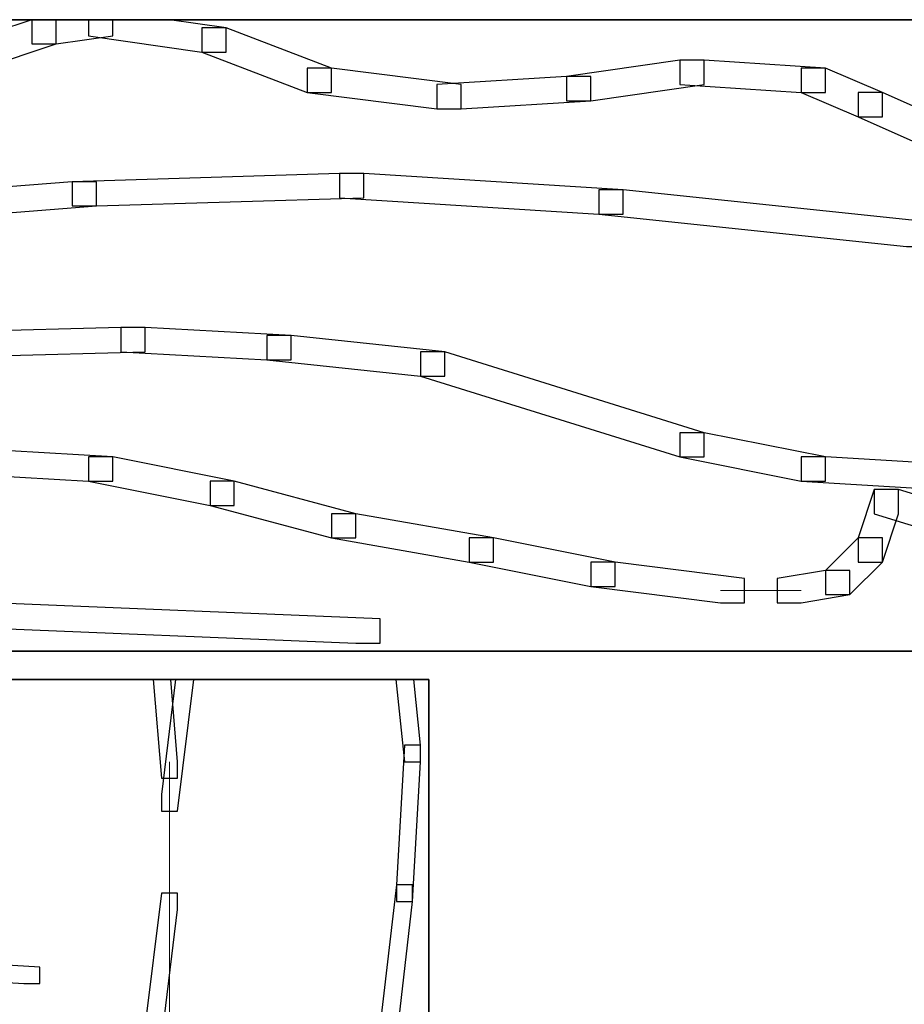
# Model space of a CAD drawing. Units: centimetres. Extents: x 0 to 20, y 0 to 28.7.
# Drawn here: x 9.4 to 10, y 19.9 to 20.5 of the extents above; entities that cross this region are included whole.
import ezdxf

# ---------------------------------------------------------------- set-up
doc = ezdxf.new("R2010")
doc.units = ezdxf.units.CM
doc.header["$MEASUREMENT"] = 0
doc.layers.add('DETAIL', color=7, linetype='Continuous')
doc.layers.add('SCHRAFF', color=7, linetype='Continuous')

msp = doc.modelspace()

# ---------------------------------------------------------------- linework, layer by layer
at = {"layer": 'DETAIL', "lineweight": 35}
for points, knots in [([(16.07887, 20.10624), (14.82225, 20.10624), (3.26872, 20.10624), (3.26872, 20.10624), (3.26872, 20.10624), (3.26872, 20.10624), (3.26872, 20.52321), (3.26872, 20.52321), (3.26872, 20.52321), (14.82225, 20.52321), (16.07887, 20.52321)], [0.4108765, 0.4108765, 0.4108765, 0.4108765, 0.6, 0.6, 0.6, 0.6, 1, 1, 1, 1.1891235, 1.1891235, 1.1891235, 1.1891235]), ([(8.80157, 20.08761), (8.80157, 20.08761), (9.69965, 20.08761), (9.69965, 20.08761), (9.69965, 20.08761), (9.69965, 20.08761), (9.69965, 19.55608), (9.69965, 19.55608), (9.69965, 19.55608), (9.69965, 19.55608), (8.80157, 19.55608), (8.80157, 19.55608), (8.80157, 19.55608), (8.80157, 19.55608), (8.80157, 20.08761), (8.80157, 20.08761)], [0, 0, 0, 0, 0.2, 0.2, 0.2, 0.2, 0.4, 0.4, 0.4, 0.4, 0.6, 0.6, 0.6, 0.6, 1, 1, 1, 1])]:
    msp.add_open_spline(points, degree=3, knots=knots, dxfattribs=at)
at = {"layer": 'SCHRAFF'}
for points, knots in [([(9.4377, 20.52321), (9.4377, 20.52321), (9.45374, 20.52321), (9.45374, 20.52321), (9.45374, 20.52321), (9.45374, 20.52321), (9.45374, 20.50717), (9.45374, 20.50717), (9.45374, 20.50717), (9.45374, 20.50717), (9.40562, 20.49113), (9.40562, 20.49113), (9.40562, 20.49113), (9.40562, 20.49113), (9.38958, 20.49113), (9.38958, 20.49113), (9.38958, 20.49113), (9.38958, 20.49113), (9.38958, 20.50717), (9.38958, 20.50717), (9.38958, 20.50717), (9.38958, 20.50717), (9.4377, 20.52321), (9.4377, 20.52321)], [0, 0, 0, 0, 0.142857, 0.142857, 0.142857, 0.142857, 0.285714, 0.285714, 0.285714, 0.285714, 0.428571, 0.428571, 0.428571, 0.428571, 0.571429, 0.571429, 0.571429, 0.571429, 0.714286, 0.714286, 0.714286, 0.714286, 1, 1, 1, 1]), ([(9.49115, 20.52321), (9.49115, 20.52321), (9.49115, 20.5125), (9.49115, 20.5125), (9.49115, 20.5125), (9.49115, 20.5125), (9.45374, 20.50717), (9.45374, 20.50717), (9.45374, 20.50717), (9.45374, 20.50717), (9.4377, 20.50717), (9.4377, 20.50717), (9.4377, 20.50717), (9.4377, 20.50717), (9.4377, 20.52321), (9.4377, 20.52321), (9.4377, 20.52321), (9.4377, 20.52321), (9.49115, 20.52321), (9.49115, 20.52321)], [0, 0, 0, 0, 0.166667, 0.166667, 0.166667, 0.166667, 0.333333, 0.333333, 0.333333, 0.333333, 0.5, 0.5, 0.5, 0.5, 0.666667, 0.666667, 0.666667, 0.666667, 1, 1, 1, 1]), ([(9.5285, 20.52321), (9.5285, 20.52321), (9.566, 20.51785), (9.566, 20.51785), (9.566, 20.51785), (9.566, 20.51785), (9.566, 20.50181), (9.566, 20.50181), (9.566, 20.50181), (9.566, 20.50181), (9.54996, 20.50181), (9.54996, 20.50181), (9.54996, 20.50181), (9.54996, 20.50181), (9.47511, 20.5125), (9.47511, 20.5125), (9.47511, 20.5125), (9.47511, 20.5125), (9.47511, 20.52321), (9.47511, 20.52321), (9.47511, 20.52321), (9.47511, 20.52321), (9.5285, 20.52321), (9.5285, 20.52321)], [0, 0, 0, 0, 0.142857, 0.142857, 0.142857, 0.142857, 0.285714, 0.285714, 0.285714, 0.285714, 0.428571, 0.428571, 0.428571, 0.428571, 0.571429, 0.571429, 0.571429, 0.571429, 0.714286, 0.714286, 0.714286, 0.714286, 1, 1, 1, 1]), ([(9.54996, 20.51785), (9.54996, 20.51785), (9.566, 20.51785), (9.566, 20.51785), (9.566, 20.51785), (9.566, 20.51785), (9.63549, 20.49113), (9.63549, 20.49113), (9.63549, 20.49113), (9.63549, 20.49113), (9.63549, 20.47509), (9.63549, 20.47509), (9.63549, 20.47509), (9.63549, 20.47509), (9.61945, 20.47509), (9.61945, 20.47509), (9.61945, 20.47509), (9.61945, 20.47509), (9.54996, 20.50181), (9.54996, 20.50181), (9.54996, 20.50181), (9.54996, 20.50181), (9.54996, 20.51785), (9.54996, 20.51785)], [0, 0, 0, 0, 0.142857, 0.142857, 0.142857, 0.142857, 0.285714, 0.285714, 0.285714, 0.285714, 0.428571, 0.428571, 0.428571, 0.428571, 0.571429, 0.571429, 0.571429, 0.571429, 0.714286, 0.714286, 0.714286, 0.714286, 1, 1, 1, 1]), ([(9.86535, 20.49646), (9.86535, 20.49646), (9.88139, 20.49646), (9.88139, 20.49646), (9.88139, 20.49646), (9.88139, 20.49646), (9.88139, 20.48044), (9.88139, 20.48044), (9.88139, 20.48044), (9.88139, 20.48044), (9.80655, 20.46973), (9.80655, 20.46973), (9.80655, 20.46973), (9.80655, 20.46973), (9.79052, 20.46973), (9.79052, 20.46973), (9.79052, 20.46973), (9.79052, 20.46973), (9.79052, 20.48577), (9.79052, 20.48577), (9.79052, 20.48577), (9.79052, 20.48577), (9.86535, 20.49646), (9.86535, 20.49646)], [0, 0, 0, 0, 0.142857, 0.142857, 0.142857, 0.142857, 0.285714, 0.285714, 0.285714, 0.285714, 0.428571, 0.428571, 0.428571, 0.428571, 0.571429, 0.571429, 0.571429, 0.571429, 0.714286, 0.714286, 0.714286, 0.714286, 1, 1, 1, 1]), ([(9.86535, 20.49646), (9.86535, 20.49646), (9.88139, 20.49646), (9.88139, 20.49646), (9.88139, 20.49646), (9.88139, 20.49646), (9.96157, 20.49113), (9.96157, 20.49113), (9.96157, 20.49113), (9.96157, 20.49113), (9.96157, 20.47509), (9.96157, 20.47509), (9.96157, 20.47509), (9.96157, 20.47509), (9.94553, 20.47509), (9.94553, 20.47509), (9.94553, 20.47509), (9.94553, 20.47509), (9.86535, 20.48044), (9.86535, 20.48044), (9.86535, 20.48044), (9.86535, 20.48044), (9.86535, 20.49646), (9.86535, 20.49646)], [0, 0, 0, 0, 0.142857, 0.142857, 0.142857, 0.142857, 0.285714, 0.285714, 0.285714, 0.285714, 0.428571, 0.428571, 0.428571, 0.428571, 0.571429, 0.571429, 0.571429, 0.571429, 0.714286, 0.714286, 0.714286, 0.714286, 1, 1, 1, 1]), ([(9.61945, 20.49113), (9.61945, 20.49113), (9.63549, 20.49113), (9.63549, 20.49113), (9.63549, 20.49113), (9.63549, 20.49113), (9.72102, 20.48044), (9.72102, 20.48044), (9.72102, 20.48044), (9.72102, 20.48044), (9.72102, 20.4644), (9.72102, 20.4644), (9.72102, 20.4644), (9.72102, 20.4644), (9.70498, 20.4644), (9.70498, 20.4644), (9.70498, 20.4644), (9.70498, 20.4644), (9.61945, 20.47509), (9.61945, 20.47509), (9.61945, 20.47509), (9.61945, 20.47509), (9.61945, 20.49113), (9.61945, 20.49113)], [0, 0, 0, 0, 0.142857, 0.142857, 0.142857, 0.142857, 0.285714, 0.285714, 0.285714, 0.285714, 0.428571, 0.428571, 0.428571, 0.428571, 0.571429, 0.571429, 0.571429, 0.571429, 0.714286, 0.714286, 0.714286, 0.714286, 1, 1, 1, 1]), ([(9.94553, 20.49113), (9.94553, 20.49113), (9.96157, 20.49113), (9.96157, 20.49113), (9.96157, 20.49113), (9.96157, 20.49113), (9.99899, 20.47509), (9.99899, 20.47509), (9.99899, 20.47509), (9.99899, 20.47509), (9.99899, 20.45905), (9.99899, 20.45905), (9.99899, 20.45905), (9.99899, 20.45905), (9.98297, 20.45905), (9.98297, 20.45905), (9.98297, 20.45905), (9.98297, 20.45905), (9.94553, 20.47509), (9.94553, 20.47509), (9.94553, 20.47509), (9.94553, 20.47509), (9.94553, 20.49113), (9.94553, 20.49113)], [0, 0, 0, 0, 0.142857, 0.142857, 0.142857, 0.142857, 0.285714, 0.285714, 0.285714, 0.285714, 0.428571, 0.428571, 0.428571, 0.428571, 0.571429, 0.571429, 0.571429, 0.571429, 0.714286, 0.714286, 0.714286, 0.714286, 1, 1, 1, 1]), ([(9.79052, 20.48577), (9.79052, 20.48577), (9.80655, 20.48577), (9.80655, 20.48577), (9.80655, 20.48577), (9.80655, 20.48577), (9.80655, 20.46973), (9.80655, 20.46973), (9.80655, 20.46973), (9.80655, 20.46973), (9.72102, 20.4644), (9.72102, 20.4644), (9.72102, 20.4644), (9.72102, 20.4644), (9.70498, 20.4644), (9.70498, 20.4644), (9.70498, 20.4644), (9.70498, 20.4644), (9.70498, 20.48044), (9.70498, 20.48044), (9.70498, 20.48044), (9.70498, 20.48044), (9.79052, 20.48577), (9.79052, 20.48577)], [0, 0, 0, 0, 0.142857, 0.142857, 0.142857, 0.142857, 0.285714, 0.285714, 0.285714, 0.285714, 0.428571, 0.428571, 0.428571, 0.428571, 0.571429, 0.571429, 0.571429, 0.571429, 0.714286, 0.714286, 0.714286, 0.714286, 1, 1, 1, 1]), ([(9.98297, 20.47509), (9.98297, 20.47509), (9.99899, 20.47509), (9.99899, 20.47509), (9.99899, 20.47509), (9.99899, 20.47509), (10.04711, 20.4537), (10.04711, 20.4537), (10.04711, 20.4537), (10.04711, 20.4537), (10.04711, 20.43766), (10.04711, 20.43766), (10.04711, 20.43766), (10.04711, 20.43766), (10.03107, 20.43766), (10.03107, 20.43766), (10.03107, 20.43766), (10.03107, 20.43766), (9.98297, 20.45905), (9.98297, 20.45905), (9.98297, 20.45905), (9.98297, 20.45905), (9.98297, 20.47509), (9.98297, 20.47509)], [0, 0, 0, 0, 0.142857, 0.142857, 0.142857, 0.142857, 0.285714, 0.285714, 0.285714, 0.285714, 0.428571, 0.428571, 0.428571, 0.428571, 0.571429, 0.571429, 0.571429, 0.571429, 0.714286, 0.714286, 0.714286, 0.714286, 1, 1, 1, 1]), ([(9.46442, 20.41628), (9.46442, 20.41628), (9.48046, 20.41628), (9.48046, 20.41628), (9.48046, 20.41628), (9.48046, 20.41628), (9.48046, 20.40024), (9.48046, 20.40024), (9.48046, 20.40024), (9.48046, 20.40024), (9.27733, 20.38421), (9.27733, 20.38421), (9.27733, 20.38421), (9.27733, 20.38421), (9.26129, 20.38421), (9.26129, 20.38421), (9.26129, 20.38421), (9.26129, 20.38421), (9.26129, 20.40024), (9.26129, 20.40024), (9.26129, 20.40024), (9.26129, 20.40024), (9.46442, 20.41628), (9.46442, 20.41628)], [0, 0, 0, 0, 0.142857, 0.142857, 0.142857, 0.142857, 0.285714, 0.285714, 0.285714, 0.285714, 0.428571, 0.428571, 0.428571, 0.428571, 0.571429, 0.571429, 0.571429, 0.571429, 0.714286, 0.714286, 0.714286, 0.714286, 1, 1, 1, 1]), ([(9.64082, 20.42163), (9.64082, 20.42163), (9.65686, 20.42163), (9.65686, 20.42163), (9.65686, 20.42163), (9.65686, 20.42163), (9.65686, 20.40559), (9.65686, 20.40559), (9.65686, 20.40559), (9.65686, 20.40559), (9.48046, 20.40024), (9.48046, 20.40024), (9.48046, 20.40024), (9.48046, 20.40024), (9.46442, 20.40024), (9.46442, 20.40024), (9.46442, 20.40024), (9.46442, 20.40024), (9.46442, 20.41628), (9.46442, 20.41628), (9.46442, 20.41628), (9.46442, 20.41628), (9.64082, 20.42163), (9.64082, 20.42163)], [0, 0, 0, 0, 0.142857, 0.142857, 0.142857, 0.142857, 0.285714, 0.285714, 0.285714, 0.285714, 0.428571, 0.428571, 0.428571, 0.428571, 0.571429, 0.571429, 0.571429, 0.571429, 0.714286, 0.714286, 0.714286, 0.714286, 1, 1, 1, 1]), ([(9.64082, 20.42163), (9.64082, 20.42163), (9.65686, 20.42163), (9.65686, 20.42163), (9.65686, 20.42163), (9.65686, 20.42163), (9.82793, 20.41094), (9.82793, 20.41094), (9.82793, 20.41094), (9.82793, 20.41094), (9.82793, 20.39491), (9.82793, 20.39491), (9.82793, 20.39491), (9.82793, 20.39491), (9.81189, 20.39491), (9.81189, 20.39491), (9.81189, 20.39491), (9.81189, 20.39491), (9.64082, 20.40559), (9.64082, 20.40559), (9.64082, 20.40559), (9.64082, 20.40559), (9.64082, 20.42163), (9.64082, 20.42163)], [0, 0, 0, 0, 0.142857, 0.142857, 0.142857, 0.142857, 0.285714, 0.285714, 0.285714, 0.285714, 0.428571, 0.428571, 0.428571, 0.428571, 0.571429, 0.571429, 0.571429, 0.571429, 0.714286, 0.714286, 0.714286, 0.714286, 1, 1, 1, 1]), ([(9.81189, 20.41094), (9.81189, 20.41094), (9.82793, 20.41094), (9.82793, 20.41094), (9.82793, 20.41094), (9.82793, 20.41094), (10.03107, 20.38955), (10.03107, 20.38955), (10.03107, 20.38955), (10.03107, 20.38955), (10.03107, 20.37351), (10.03107, 20.37351), (10.03107, 20.37351), (10.03107, 20.37351), (10.01503, 20.37351), (10.01503, 20.37351), (10.01503, 20.37351), (10.01503, 20.37351), (9.81189, 20.39491), (9.81189, 20.39491), (9.81189, 20.39491), (9.81189, 20.39491), (9.81189, 20.41094), (9.81189, 20.41094)], [0, 0, 0, 0, 0.142857, 0.142857, 0.142857, 0.142857, 0.285714, 0.285714, 0.285714, 0.285714, 0.428571, 0.428571, 0.428571, 0.428571, 0.571429, 0.571429, 0.571429, 0.571429, 0.714286, 0.714286, 0.714286, 0.714286, 1, 1, 1, 1]), ([(9.4965, 20.32006), (9.4965, 20.32006), (9.51253, 20.32006), (9.51253, 20.32006), (9.51253, 20.32006), (9.51253, 20.32006), (9.51253, 20.30402), (9.51253, 20.30402), (9.51253, 20.30402), (9.51253, 20.30402), (9.31474, 20.29868), (9.31474, 20.29868), (9.31474, 20.29868), (9.31474, 20.29868), (9.2987, 20.29868), (9.2987, 20.29868), (9.2987, 20.29868), (9.2987, 20.29868), (9.2987, 20.31472), (9.2987, 20.31472), (9.2987, 20.31472), (9.2987, 20.31472), (9.4965, 20.32006), (9.4965, 20.32006)], [0, 0, 0, 0, 0.142857, 0.142857, 0.142857, 0.142857, 0.285714, 0.285714, 0.285714, 0.285714, 0.428571, 0.428571, 0.428571, 0.428571, 0.571429, 0.571429, 0.571429, 0.571429, 0.714286, 0.714286, 0.714286, 0.714286, 1, 1, 1, 1]), ([(9.4965, 20.32006), (9.4965, 20.32006), (9.51253, 20.32006), (9.51253, 20.32006), (9.51253, 20.32006), (9.51253, 20.32006), (9.60876, 20.31472), (9.60876, 20.31472), (9.60876, 20.31472), (9.60876, 20.31472), (9.60876, 20.29868), (9.60876, 20.29868), (9.60876, 20.29868), (9.60876, 20.29868), (9.59272, 20.29868), (9.59272, 20.29868), (9.59272, 20.29868), (9.59272, 20.29868), (9.4965, 20.30402), (9.4965, 20.30402), (9.4965, 20.30402), (9.4965, 20.30402), (9.4965, 20.32006), (9.4965, 20.32006)], [0, 0, 0, 0, 0.142857, 0.142857, 0.142857, 0.142857, 0.285714, 0.285714, 0.285714, 0.285714, 0.428571, 0.428571, 0.428571, 0.428571, 0.571429, 0.571429, 0.571429, 0.571429, 0.714286, 0.714286, 0.714286, 0.714286, 1, 1, 1, 1]), ([(9.59272, 20.31472), (9.59272, 20.31472), (9.60876, 20.31472), (9.60876, 20.31472), (9.60876, 20.31472), (9.60876, 20.31472), (9.71033, 20.30402), (9.71033, 20.30402), (9.71033, 20.30402), (9.71033, 20.30402), (9.71033, 20.28798), (9.71033, 20.28798), (9.71033, 20.28798), (9.71033, 20.28798), (9.69429, 20.28798), (9.69429, 20.28798), (9.69429, 20.28798), (9.69429, 20.28798), (9.59272, 20.29868), (9.59272, 20.29868), (9.59272, 20.29868), (9.59272, 20.29868), (9.59272, 20.31472), (9.59272, 20.31472)], [0, 0, 0, 0, 0.142857, 0.142857, 0.142857, 0.142857, 0.285714, 0.285714, 0.285714, 0.285714, 0.428571, 0.428571, 0.428571, 0.428571, 0.571429, 0.571429, 0.571429, 0.571429, 0.714286, 0.714286, 0.714286, 0.714286, 1, 1, 1, 1]), ([(9.69429, 20.30402), (9.69429, 20.30402), (9.71033, 20.30402), (9.71033, 20.30402), (9.71033, 20.30402), (9.71033, 20.30402), (9.88139, 20.25057), (9.88139, 20.25057), (9.88139, 20.25057), (9.88139, 20.25057), (9.88139, 20.23453), (9.88139, 20.23453), (9.88139, 20.23453), (9.88139, 20.23453), (9.86535, 20.23453), (9.86535, 20.23453), (9.86535, 20.23453), (9.86535, 20.23453), (9.69429, 20.28798), (9.69429, 20.28798), (9.69429, 20.28798), (9.69429, 20.28798), (9.69429, 20.30402), (9.69429, 20.30402)], [0, 0, 0, 0, 0.142857, 0.142857, 0.142857, 0.142857, 0.285714, 0.285714, 0.285714, 0.285714, 0.428571, 0.428571, 0.428571, 0.428571, 0.571429, 0.571429, 0.571429, 0.571429, 0.714286, 0.714286, 0.714286, 0.714286, 1, 1, 1, 1]), ([(9.86535, 20.25057), (9.86535, 20.25057), (9.88139, 20.25057), (9.88139, 20.25057), (9.88139, 20.25057), (9.88139, 20.25057), (9.96157, 20.23453), (9.96157, 20.23453), (9.96157, 20.23453), (9.96157, 20.23453), (9.96157, 20.21849), (9.96157, 20.21849), (9.96157, 20.21849), (9.96157, 20.21849), (9.94553, 20.21849), (9.94553, 20.21849), (9.94553, 20.21849), (9.94553, 20.21849), (9.86535, 20.23453), (9.86535, 20.23453), (9.86535, 20.23453), (9.86535, 20.23453), (9.86535, 20.25057), (9.86535, 20.25057)], [0, 0, 0, 0, 0.142857, 0.142857, 0.142857, 0.142857, 0.285714, 0.285714, 0.285714, 0.285714, 0.428571, 0.428571, 0.428571, 0.428571, 0.571429, 0.571429, 0.571429, 0.571429, 0.714286, 0.714286, 0.714286, 0.714286, 1, 1, 1, 1]), ([(9.38423, 20.23987), (9.38423, 20.23987), (9.40027, 20.23987), (9.40027, 20.23987), (9.40027, 20.23987), (9.40027, 20.23987), (9.49115, 20.23453), (9.49115, 20.23453), (9.49115, 20.23453), (9.49115, 20.23453), (9.49115, 20.21849), (9.49115, 20.21849), (9.49115, 20.21849), (9.49115, 20.21849), (9.47511, 20.21849), (9.47511, 20.21849), (9.47511, 20.21849), (9.47511, 20.21849), (9.38423, 20.22384), (9.38423, 20.22384), (9.38423, 20.22384), (9.38423, 20.22384), (9.38423, 20.23987), (9.38423, 20.23987)], [0, 0, 0, 0, 0.142857, 0.142857, 0.142857, 0.142857, 0.285714, 0.285714, 0.285714, 0.285714, 0.428571, 0.428571, 0.428571, 0.428571, 0.571429, 0.571429, 0.571429, 0.571429, 0.714286, 0.714286, 0.714286, 0.714286, 1, 1, 1, 1]), ([(9.47511, 20.23453), (9.47511, 20.23453), (9.49115, 20.23453), (9.49115, 20.23453), (9.49115, 20.23453), (9.49115, 20.23453), (9.57133, 20.21849), (9.57133, 20.21849), (9.57133, 20.21849), (9.57133, 20.21849), (9.57133, 20.20246), (9.57133, 20.20246), (9.57133, 20.20246), (9.57133, 20.20246), (9.55529, 20.20246), (9.55529, 20.20246), (9.55529, 20.20246), (9.55529, 20.20246), (9.47511, 20.21849), (9.47511, 20.21849), (9.47511, 20.21849), (9.47511, 20.21849), (9.47511, 20.23453), (9.47511, 20.23453)], [0, 0, 0, 0, 0.142857, 0.142857, 0.142857, 0.142857, 0.285714, 0.285714, 0.285714, 0.285714, 0.428571, 0.428571, 0.428571, 0.428571, 0.571429, 0.571429, 0.571429, 0.571429, 0.714286, 0.714286, 0.714286, 0.714286, 1, 1, 1, 1]), ([(9.94553, 20.23453), (9.94553, 20.23453), (9.96157, 20.23453), (9.96157, 20.23453), (9.96157, 20.23453), (9.96157, 20.23453), (10.05246, 20.22918), (10.05246, 20.22918), (10.05246, 20.22918), (10.05246, 20.22918), (10.05246, 20.21314), (10.05246, 20.21314), (10.05246, 20.21314), (10.05246, 20.21314), (10.03642, 20.21314), (10.03642, 20.21314), (10.03642, 20.21314), (10.03642, 20.21314), (9.94553, 20.21849), (9.94553, 20.21849), (9.94553, 20.21849), (9.94553, 20.21849), (9.94553, 20.23453), (9.94553, 20.23453)], [0, 0, 0, 0, 0.142857, 0.142857, 0.142857, 0.142857, 0.285714, 0.285714, 0.285714, 0.285714, 0.428571, 0.428571, 0.428571, 0.428571, 0.571429, 0.571429, 0.571429, 0.571429, 0.714286, 0.714286, 0.714286, 0.714286, 1, 1, 1, 1]), ([(9.55529, 20.21849), (9.55529, 20.21849), (9.57133, 20.21849), (9.57133, 20.21849), (9.57133, 20.21849), (9.57133, 20.21849), (9.65153, 20.1971), (9.65153, 20.1971), (9.65153, 20.1971), (9.65153, 20.1971), (9.65153, 20.18106), (9.65153, 20.18106), (9.65153, 20.18106), (9.65153, 20.18106), (9.63549, 20.18106), (9.63549, 20.18106), (9.63549, 20.18106), (9.63549, 20.18106), (9.55529, 20.20246), (9.55529, 20.20246), (9.55529, 20.20246), (9.55529, 20.20246), (9.55529, 20.21849), (9.55529, 20.21849)], [0, 0, 0, 0, 0.142857, 0.142857, 0.142857, 0.142857, 0.285714, 0.285714, 0.285714, 0.285714, 0.428571, 0.428571, 0.428571, 0.428571, 0.571429, 0.571429, 0.571429, 0.571429, 0.714286, 0.714286, 0.714286, 0.714286, 1, 1, 1, 1]), ([(9.99365, 20.21314), (9.99365, 20.21314), (10.00969, 20.21314), (10.00969, 20.21314), (10.00969, 20.21314), (10.00969, 20.21314), (10.00969, 20.1971), (10.00969, 20.1971), (10.00969, 20.1971), (10.00969, 20.1971), (9.99899, 20.16503), (9.99899, 20.16503), (9.99899, 20.16503), (9.99899, 20.16503), (9.98297, 20.16503), (9.98297, 20.16503), (9.98297, 20.16503), (9.98297, 20.16503), (9.98297, 20.18106), (9.98297, 20.18106), (9.98297, 20.18106), (9.98297, 20.18106), (9.99365, 20.21314), (9.99365, 20.21314)], [0, 0, 0, 0, 0.142857, 0.142857, 0.142857, 0.142857, 0.285714, 0.285714, 0.285714, 0.285714, 0.428571, 0.428571, 0.428571, 0.428571, 0.571429, 0.571429, 0.571429, 0.571429, 0.714286, 0.714286, 0.714286, 0.714286, 1, 1, 1, 1]), ([(9.99365, 20.21314), (9.99365, 20.21314), (10.00969, 20.21314), (10.00969, 20.21314), (10.00969, 20.21314), (10.00969, 20.21314), (10.14868, 20.17038), (10.14868, 20.17038), (10.14868, 20.17038), (10.14868, 20.17038), (10.14868, 20.15434), (10.14868, 20.15434), (10.14868, 20.15434), (10.14868, 20.15434), (10.13264, 20.15434), (10.13264, 20.15434), (10.13264, 20.15434), (10.13264, 20.15434), (9.99365, 20.1971), (9.99365, 20.1971), (9.99365, 20.1971), (9.99365, 20.1971), (9.99365, 20.21314), (9.99365, 20.21314)], [0, 0, 0, 0, 0.142857, 0.142857, 0.142857, 0.142857, 0.285714, 0.285714, 0.285714, 0.285714, 0.428571, 0.428571, 0.428571, 0.428571, 0.571429, 0.571429, 0.571429, 0.571429, 0.714286, 0.714286, 0.714286, 0.714286, 1, 1, 1, 1]), ([(9.63549, 20.1971), (9.63549, 20.1971), (9.65153, 20.1971), (9.65153, 20.1971), (9.65153, 20.1971), (9.65153, 20.1971), (9.7424, 20.18106), (9.7424, 20.18106), (9.7424, 20.18106), (9.7424, 20.18106), (9.7424, 20.16503), (9.7424, 20.16503), (9.7424, 20.16503), (9.7424, 20.16503), (9.72637, 20.16503), (9.72637, 20.16503), (9.72637, 20.16503), (9.72637, 20.16503), (9.63549, 20.18106), (9.63549, 20.18106), (9.63549, 20.18106), (9.63549, 20.18106), (9.63549, 20.1971), (9.63549, 20.1971)], [0, 0, 0, 0, 0.142857, 0.142857, 0.142857, 0.142857, 0.285714, 0.285714, 0.285714, 0.285714, 0.428571, 0.428571, 0.428571, 0.428571, 0.571429, 0.571429, 0.571429, 0.571429, 0.714286, 0.714286, 0.714286, 0.714286, 1, 1, 1, 1]), ([(9.72637, 20.18106), (9.72637, 20.18106), (9.7424, 20.18106), (9.7424, 20.18106), (9.7424, 20.18106), (9.7424, 20.18106), (9.82259, 20.16503), (9.82259, 20.16503), (9.82259, 20.16503), (9.82259, 20.16503), (9.82259, 20.149), (9.82259, 20.149), (9.82259, 20.149), (9.82259, 20.149), (9.80655, 20.149), (9.80655, 20.149), (9.80655, 20.149), (9.80655, 20.149), (9.72637, 20.16503), (9.72637, 20.16503), (9.72637, 20.16503), (9.72637, 20.16503), (9.72637, 20.18106), (9.72637, 20.18106)], [0, 0, 0, 0, 0.142857, 0.142857, 0.142857, 0.142857, 0.285714, 0.285714, 0.285714, 0.285714, 0.428571, 0.428571, 0.428571, 0.428571, 0.571429, 0.571429, 0.571429, 0.571429, 0.714286, 0.714286, 0.714286, 0.714286, 1, 1, 1, 1]), ([(9.98297, 20.18106), (9.98297, 20.18106), (9.99899, 20.18106), (9.99899, 20.18106), (9.99899, 20.18106), (9.99899, 20.18106), (9.99899, 20.16503), (9.99899, 20.16503), (9.99899, 20.16503), (9.99899, 20.16503), (9.97761, 20.14365), (9.97761, 20.14365), (9.97761, 20.14365), (9.97761, 20.14365), (9.96157, 20.14365), (9.96157, 20.14365), (9.96157, 20.14365), (9.96157, 20.14365), (9.96157, 20.15969), (9.96157, 20.15969), (9.96157, 20.15969), (9.96157, 20.15969), (9.98297, 20.18106), (9.98297, 20.18106)], [0, 0, 0, 0, 0.142857, 0.142857, 0.142857, 0.142857, 0.285714, 0.285714, 0.285714, 0.285714, 0.428571, 0.428571, 0.428571, 0.428571, 0.571429, 0.571429, 0.571429, 0.571429, 0.714286, 0.714286, 0.714286, 0.714286, 1, 1, 1, 1]), ([(9.80655, 20.16503), (9.80655, 20.16503), (9.82259, 20.16503), (9.82259, 20.16503), (9.82259, 20.16503), (9.82259, 20.16503), (9.90812, 20.15434), (9.90812, 20.15434), (9.90812, 20.15434), (9.90812, 20.15434), (9.90812, 20.13831), (9.90812, 20.13831), (9.90812, 20.13831), (9.90812, 20.13831), (9.89208, 20.13831), (9.89208, 20.13831), (9.89208, 20.13831), (9.89208, 20.13831), (9.80655, 20.149), (9.80655, 20.149), (9.80655, 20.149), (9.80655, 20.149), (9.80655, 20.16503), (9.80655, 20.16503)], [0, 0, 0, 0, 0.142857, 0.142857, 0.142857, 0.142857, 0.285714, 0.285714, 0.285714, 0.285714, 0.428571, 0.428571, 0.428571, 0.428571, 0.571429, 0.571429, 0.571429, 0.571429, 0.714286, 0.714286, 0.714286, 0.714286, 1, 1, 1, 1]), ([(9.96157, 20.15969), (9.96157, 20.15969), (9.97761, 20.15969), (9.97761, 20.15969), (9.97761, 20.15969), (9.97761, 20.15969), (9.97761, 20.14365), (9.97761, 20.14365), (9.97761, 20.14365), (9.97761, 20.14365), (9.94553, 20.13831), (9.94553, 20.13831), (9.94553, 20.13831), (9.94553, 20.13831), (9.92949, 20.13831), (9.92949, 20.13831), (9.92949, 20.13831), (9.92949, 20.13831), (9.92949, 20.15434), (9.92949, 20.15434), (9.92949, 20.15434), (9.92949, 20.15434), (9.96157, 20.15969), (9.96157, 20.15969)], [0, 0, 0, 0, 0.142857, 0.142857, 0.142857, 0.142857, 0.285714, 0.285714, 0.285714, 0.285714, 0.428571, 0.428571, 0.428571, 0.428571, 0.571429, 0.571429, 0.571429, 0.571429, 0.714286, 0.714286, 0.714286, 0.714286, 1, 1, 1, 1]), ([(9.39493, 20.13831), (9.39493, 20.13831), (9.41097, 20.13831), (9.41097, 20.13831), (9.41097, 20.13831), (9.41097, 20.13831), (9.66756, 20.12761), (9.66756, 20.12761), (9.66756, 20.12761), (9.66756, 20.12761), (9.66756, 20.11157), (9.66756, 20.11157), (9.66756, 20.11157), (9.66756, 20.11157), (9.65153, 20.11157), (9.65153, 20.11157), (9.65153, 20.11157), (9.65153, 20.11157), (9.39493, 20.12227), (9.39493, 20.12227), (9.39493, 20.12227), (9.39493, 20.12227), (9.39493, 20.13831), (9.39493, 20.13831)], [0, 0, 0, 0, 0.142857, 0.142857, 0.142857, 0.142857, 0.285714, 0.285714, 0.285714, 0.285714, 0.428571, 0.428571, 0.428571, 0.428571, 0.571429, 0.571429, 0.571429, 0.571429, 0.714286, 0.714286, 0.714286, 0.714286, 1, 1, 1, 1]), ([(9.52935, 20.08761), (9.52935, 20.08761), (9.53393, 20.03337), (9.53393, 20.03337), (9.53393, 20.03337), (9.53393, 20.03337), (9.53393, 20.02253), (9.53393, 20.02253), (9.53393, 20.02253), (9.53393, 20.02253), (9.52325, 20.02253), (9.52325, 20.02253), (9.52325, 20.02253), (9.52325, 20.02253), (9.51775, 20.08761), (9.51775, 20.08761), (9.51775, 20.08761), (9.51775, 20.08761), (9.52935, 20.08761), (9.52935, 20.08761)], [0, 0, 0, 0, 0.166667, 0.166667, 0.166667, 0.166667, 0.333333, 0.333333, 0.333333, 0.333333, 0.5, 0.5, 0.5, 0.5, 0.666667, 0.666667, 0.666667, 0.666667, 1, 1, 1, 1]), ([(9.54462, 20.08761), (9.54462, 20.08761), (9.53393, 20.00082), (9.53393, 20.00082), (9.53393, 20.00082), (9.53393, 20.00082), (9.52325, 20.00082), (9.52325, 20.00082), (9.52325, 20.00082), (9.52325, 20.00082), (9.52325, 20.01167), (9.52325, 20.01167), (9.52325, 20.01167), (9.52325, 20.01167), (9.5326, 20.08761), (9.5326, 20.08761), (9.5326, 20.08761), (9.5326, 20.08761), (9.54462, 20.08761), (9.54462, 20.08761)], [0, 0, 0, 0, 0.166667, 0.166667, 0.166667, 0.166667, 0.333333, 0.333333, 0.333333, 0.333333, 0.5, 0.5, 0.5, 0.5, 0.666667, 0.666667, 0.666667, 0.666667, 1, 1, 1, 1]), ([(9.6898, 20.08761), (9.6898, 20.08761), (9.6943, 20.04422), (9.6943, 20.04422), (9.6943, 20.04422), (9.6943, 20.04422), (9.6943, 20.03337), (9.6943, 20.03337), (9.6943, 20.03337), (9.6943, 20.03337), (9.68362, 20.03337), (9.68362, 20.03337), (9.68362, 20.03337), (9.68362, 20.03337), (9.67799, 20.08761), (9.67799, 20.08761), (9.67799, 20.08761), (9.67799, 20.08761), (9.6898, 20.08761), (9.6898, 20.08761)], [0, 0, 0, 0, 0.166667, 0.166667, 0.166667, 0.166667, 0.333333, 0.333333, 0.333333, 0.333333, 0.5, 0.5, 0.5, 0.5, 0.666667, 0.666667, 0.666667, 0.666667, 1, 1, 1, 1]), ([(9.68362, 20.04422), (9.68362, 20.04422), (9.6943, 20.04422), (9.6943, 20.04422), (9.6943, 20.04422), (9.6943, 20.04422), (9.6943, 20.03337), (9.6943, 20.03337), (9.6943, 20.03337), (9.6943, 20.03337), (9.68896, 19.94117), (9.68896, 19.94117), (9.68896, 19.94117), (9.68896, 19.94117), (9.67827, 19.94117), (9.67827, 19.94117), (9.67827, 19.94117), (9.67827, 19.94117), (9.67827, 19.95201), (9.67827, 19.95201), (9.67827, 19.95201), (9.67827, 19.95201), (9.68362, 20.04422), (9.68362, 20.04422)], [0, 0, 0, 0, 0.142857, 0.142857, 0.142857, 0.142857, 0.285714, 0.285714, 0.285714, 0.285714, 0.428571, 0.428571, 0.428571, 0.428571, 0.571429, 0.571429, 0.571429, 0.571429, 0.714286, 0.714286, 0.714286, 0.714286, 1, 1, 1, 1]), ([(9.67827, 19.95201), (9.67827, 19.95201), (9.68896, 19.95201), (9.68896, 19.95201), (9.68896, 19.95201), (9.68896, 19.95201), (9.68896, 19.94117), (9.68896, 19.94117), (9.68896, 19.94117), (9.68896, 19.94117), (9.67827, 19.84897), (9.67827, 19.84897), (9.67827, 19.84897), (9.67827, 19.84897), (9.66758, 19.84897), (9.66758, 19.84897), (9.66758, 19.84897), (9.66758, 19.84897), (9.66758, 19.85982), (9.66758, 19.85982), (9.66758, 19.85982), (9.66758, 19.85982), (9.67827, 19.95201), (9.67827, 19.95201)], [0, 0, 0, 0, 0.142857, 0.142857, 0.142857, 0.142857, 0.285714, 0.285714, 0.285714, 0.285714, 0.428571, 0.428571, 0.428571, 0.428571, 0.571429, 0.571429, 0.571429, 0.571429, 0.714286, 0.714286, 0.714286, 0.714286, 1, 1, 1, 1]), ([(9.52325, 19.94659), (9.52325, 19.94659), (9.53393, 19.94659), (9.53393, 19.94659), (9.53393, 19.94659), (9.53393, 19.94659), (9.53393, 19.93574), (9.53393, 19.93574), (9.53393, 19.93574), (9.53393, 19.93574), (9.52325, 19.84897), (9.52325, 19.84897), (9.52325, 19.84897), (9.52325, 19.84897), (9.51255, 19.84897), (9.51255, 19.84897), (9.51255, 19.84897), (9.51255, 19.84897), (9.51255, 19.85982), (9.51255, 19.85982), (9.51255, 19.85982), (9.51255, 19.85982), (9.52325, 19.94659), (9.52325, 19.94659)], [0, 0, 0, 0, 0.142857, 0.142857, 0.142857, 0.142857, 0.285714, 0.285714, 0.285714, 0.285714, 0.428571, 0.428571, 0.428571, 0.428571, 0.571429, 0.571429, 0.571429, 0.571429, 0.714286, 0.714286, 0.714286, 0.714286, 1, 1, 1, 1]), ([(9.34148, 19.9032), (9.34148, 19.9032), (9.35218, 19.9032), (9.35218, 19.9032), (9.35218, 19.9032), (9.35218, 19.9032), (9.44306, 19.89778), (9.44306, 19.89778), (9.44306, 19.89778), (9.44306, 19.89778), (9.44306, 19.88692), (9.44306, 19.88692), (9.44306, 19.88692), (9.44306, 19.88692), (9.43236, 19.88692), (9.43236, 19.88692), (9.43236, 19.88692), (9.43236, 19.88692), (9.34148, 19.89236), (9.34148, 19.89236), (9.34148, 19.89236), (9.34148, 19.89236), (9.34148, 19.9032), (9.34148, 19.9032)], [0, 0, 0, 0, 0.142857, 0.142857, 0.142857, 0.142857, 0.285714, 0.285714, 0.285714, 0.285714, 0.428571, 0.428571, 0.428571, 0.428571, 0.571429, 0.571429, 0.571429, 0.571429, 0.714286, 0.714286, 0.714286, 0.714286, 1, 1, 1, 1])]:
    msp.add_open_spline(points, degree=3, knots=knots, dxfattribs=at)
at = {"layer": 'SCHRAFF', "lineweight": 13}
msp.add_open_spline([(9.89208, 20.14633), (9.89208, 20.14633), (9.94553, 20.14633), (9.94553, 20.14633)], degree=3, dxfattribs=at)
at = {"layer": 'SCHRAFF', "lineweight": 9}
for points in [[(9.52858, 20.03337), (9.52858, 20.03337), (9.52858, 19.93574), (9.52858, 19.93574)], [(9.52858, 20.01167), (9.52858, 20.01167), (9.52858, 19.83811), (9.52858, 19.83811)]]:
    msp.add_open_spline(points, degree=3, dxfattribs=at)

doc.saveas('drawing.dxf')
